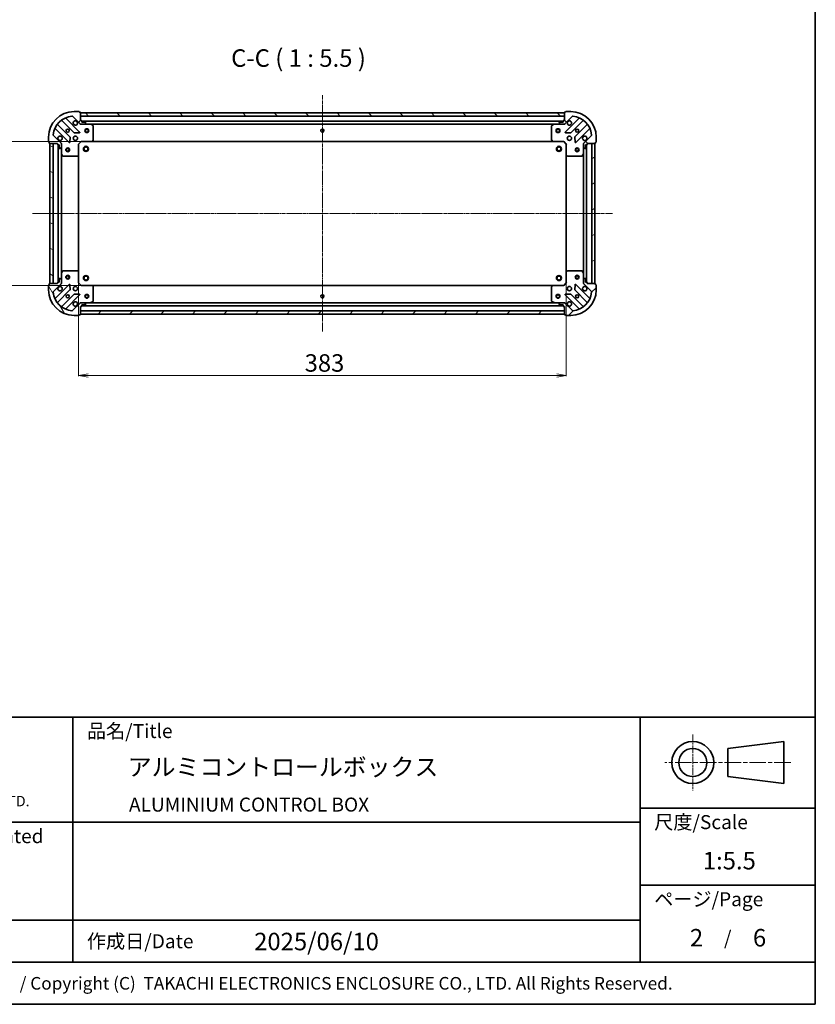
# Model space of a CAD drawing. Units: millimetres. Extents: x 7 to 7486, y 4 to 1550.
# Drawn here: x 1738 to 2363, y 4 to 777 of the extents above; entities that cross this region are included whole.
import ezdxf
from ezdxf.enums import TextEntityAlignment as Align

# ---------------------------------------------------------------- set-up
doc = ezdxf.new("R2010")
doc.units = ezdxf.units.MM
doc.header["$LTSCALE"] = 0.5
doc.linetypes.add('CHAIN', pattern=[0.3543, 0.2362, -0.0295, 0.0591, -0.0295])
doc.layers.get('Defpoints').update_dxf_attribs({"lineweight": 25})
for name, color, linetype, lineweight in [('Border (ISO)', 7, 'Continuous', 35), ('Centerline (ISO)', 131, 'Continuous', 18), ('Dimension (ISO)', 7, 'Continuous', 18), ('Hatch (ISO)', 1, 'Continuous', 18), ('Symbol (ISO)', 7, 'Continuous', 18), ('Title (ISO)', 7, 'Continuous', 35), ('Visible (ISO)', 7, 'Continuous', 35)]:
    doc.layers.add(name, color=color, linetype=linetype, lineweight=lineweight)
doc.styles.add('Note Text (TK)', font='MS PGothic.ttf')
doc.styles.add('Text Style40', font='MS PGothic.ttf')
doc.styles.add('Text Style67', font='arial.ttf')
doc.dimstyles.new('Default - Method 1b (TK)', dxfattribs={"dimscale": 0.5, "dimtxt": 2.5, "dimasz": 2.5, "dimexe": 1, "dimexo": 1.5, "dimgap": 1, "dimtad": 1, "dimdsep": 46, "dimtxsty": 'Note Text (TK)', "dimblk": 'OPEN', "dimcen": 0.09, "dimdle": 5, "dimclrd": 100, "dimclre": 100, "dimclrt": 7, "dimadec": 1, "dimazin": 1, "dimtfac": 1, "dimtmove": 0, "dimatfit": 3, "dimldrblk": 'OPEN', "dimfxl": 1, "dimtolj": 1, "dimlwd": -1, "dimlwe": -1, "dimarcsym": 0})
pattern_1 = [(45, (133, -34.75), (-12.34785, 12.34785), [])]
pattern_2 = [(135.0002, (133, -34.75), (-12.3478, -12.3479), [])]

# ---------------------------------------------------------------- blocks, each defined once
blk = doc.blocks.new('Borders tk図枠')
at = {"layer": 'Border (ISO)'}
for p in [(405.5, 289), (14.5, 8)]:
    blk.add_line(p, (405.5, 8), dxfattribs=at)
blk = doc.blocks.new('Title Blocks コピー版 tk表題欄')
at = {"layer": 'Title (ISO)'}
for p, q in [((74.71, 245.05), (255.71, 245.05)), ((149.71, 245.05), (149.71, 210.05)), ((230.71, 245.05), (230.71, 210.05)), ((255.71, 245.05), (255.71, 204.05)), ((243.21, 240.55), (251.21, 241.55)), ((243.21, 240.55), (243.21, 236.55)), ((251.21, 235.55), (251.21, 241.55)), ((243.21, 236.55), (251.21, 235.55)), ((230.71, 232.05), (255.71, 232.05)), ((74.71, 230.05), (230.71, 230.05)), ((230.71, 221.05), (255.71, 221.05)), ((74.71, 216.05), (230.71, 216.05)), ((255.71, 210.05), (74.71, 210.05)), ((74.71, 204.05), (255.71, 204.05))]:
    blk.add_line(p, q, dxfattribs=at)
at = {"layer": 'Title (ISO)', "color": 4, "linetype": 'CHAIN', "lineweight": 18, "ltscale": 8.88956}
blk.add_line((238.21, 242.55), (238.21, 234.55), dxfattribs=at)
at = {"layer": 'Title (ISO)', "color": 4, "linetype": 'CHAIN', "lineweight": 18, "ltscale": 20.001633}
blk.add_line((252.21, 238.55), (234.21, 238.55), dxfattribs=at)
at = {"layer": 'Title (ISO)'}
for radius in [3, 2]:
    blk.add_circle((238.21, 238.55), radius, dxfattribs=at)
at = {"layer": 'Title (ISO)', "color": 1, "char_height": 2, "line_spacing_factor": 1.5, "style": 'Note Text (TK)'}
for s, insert, attachment_point in [('\\fＭＳ Ｐゴシック|b0|i0;{\\H2.0000;品名/Title}', (151.71, 243.05), 4), ('\\fＭＳ Ｐゴシック|b0|i0;{\\H2.0000;尺度/Scale}', (232.71, 230.05), 4), ('\\fＭＳ Ｐゴシック|b0|i0;{\\H2.0000;製図/Created}', (137.21, 228.05), 5), ('\\fＭＳ Ｐゴシック|b0|i0;{\\H2.0000;ページ/Page}', (232.71, 219.05), 4), ('\\fＭＳ Ｐゴシック|b0|i0;{\\H2.0000;作成日/Date}', (151.71, 213.05), 4)]:
    blk.add_mtext(s, dxfattribs=dict(at, insert=insert, attachment_point=attachment_point))
at = {"layer": 'Title (ISO)', "color": 7, "line_spacing_factor": 1.5, "style": 'Note Text (TK)'}
for s, insert, char_height, attachment_point in [('\\fArial|b0|i0;{\\H1.4986;TAKACHI ELECTRONICS ENCLOSURE CO., LTD.}', (99.74, 233.05), 1.4986, 4), ('\\fＭＳ Ｐゴシック|b0|i0;{\\H2.0000;/}', (243.21, 213.55), 2, 5), ('\\fMS PGothic|b0|i0;{\\H1.8000;本図面の著作権は株式会社タカチ電機工業に帰属します。 / Copyright (C)\xa0 TAKACHI ELECTRONICS ENCLOSURE CO., LTD. All Rights Reserved.}', (77.71, 207.05), 1.8, 4)]:
    blk.add_mtext(s, dxfattribs=dict(at, insert=insert, char_height=char_height, attachment_point=attachment_point))
at = {"layer": 'Title (ISO)', "color": 7}
for tag, p, height, style in [('<品名>_001', (157.54, 236.67), 2.5, 'Note Text (TK)'), ('<Title>_001', (157.71, 231.55), 2, 'Text Style67'), ('<型番>_001', (157.66, 219.99), 3, 'Text Style40'), ('<ページ_No.>_001', (237.95, 212.3), 2.5, 'Note Text (TK)'), ('<総ページ数>_001', (246.8, 212.3), 2.5, 'Note Text (TK)'), ('作成日_001', (175.63, 211.78), 2.5, 'Note Text (TK)')]:
    blk.add_attdef(tag, p, '', height=height, dxfattribs=dict(at, style=style))
at = {"layer": 'Title (ISO)', "color": 7, "style": 'Note Text (TK)'}
for tag, p in [('<尺度>', (243.21, 224.55)), ('<部品サイズ>', (112.21, 213.05))]:
    blk.add_attdef(tag, text='', height=2.5, dxfattribs=at).set_placement(p, align=Align.MIDDLE_CENTER)
blk = doc.blocks.new('_Open')
at = {"color": 0, "linetype": 'ByBlock', "lineweight": -2}
for p, q in [((-1, 0.17), (0, 0)), ((-1, -0.17), (0, 0)), ((0, 0), (-1, 0))]:
    blk.add_line(p, q, dxfattribs=at)
blk = doc.blocks.new('*D35')
at = {"layer": 'Defpoints', "color": 0}
for p in [(1784.68, 578.6), (2167.68, 578.6), (1784.68, 497.49)]:
    blk.add_point(p, dxfattribs=at)
at = {"layer": 'Dimension (ISO)', "color": 100}
for p, q in [((1784.68, 577.85), (1784.68, 496.99)), ((2167.68, 577.85), (2167.68, 496.99)), ((2160.18, 497.49), (1792.18, 497.49))]:
    blk.add_line(p, q, dxfattribs=at)
at = {"layer": 'Dimension (ISO)', "color": 100, "xscale": 7.5, "yscale": 7.5, "zscale": 7.5, "rotation": 180}
blk.add_blockref('_Open', (1784.68, 497.49), dxfattribs=at)
at = {"layer": 'Dimension (ISO)', "color": 100, "xscale": 7.5, "yscale": 7.5, "zscale": 7.5}
blk.add_blockref('_Open', (2167.68, 497.49), dxfattribs=at)
at = {"layer": 'Dimension (ISO)', "color": 7, "insert": (1962.26, 507.33), "char_height": 1.25, "attachment_point": 4, "style": 'Note Text (TK)'}
blk.add_mtext('\\A1;\\fMS PGothic|b0|i0;{\\H13.6950;383', dxfattribs=at)
blk = doc.blocks.new('*D36')
at = {"layer": 'Defpoints', "color": 0}
for p in [(1712.49, 681.16), (1795.12, 681.16), (1795.12, 568.16)]:
    blk.add_point(p, dxfattribs=at)
at = {"layer": 'Dimension (ISO)', "color": 100}
for p, q in [((1794.37, 681.16), (1711.99, 681.16)), ((1712.49, 575.66), (1712.49, 673.66)), ((1794.37, 568.16), (1711.99, 568.16))]:
    blk.add_line(p, q, dxfattribs=at)
at = {"layer": 'Dimension (ISO)', "color": 100, "xscale": 7.5, "yscale": 7.5, "zscale": 7.5}
for p, rotation in [((1712.49, 681.16), 90), ((1712.49, 568.16), 270)]:
    blk.add_blockref('_Open', p, dxfattribs=dict(at, rotation=rotation))
at = {"layer": 'Dimension (ISO)', "color": 7, "insert": (1702.64, 611.28), "char_height": 1.25, "attachment_point": 4, "rotation": 90, "style": 'Note Text (TK)'}
blk.add_mtext('\\A1;\\fMS PGothic|b0|i0;{\\H13.6950;113', dxfattribs=at)

msp = doc.modelspace()

# ---------------------------------------------------------------- hatches: boundary and pattern name
at = {"layer": 'Hatch (ISO)'}
h = msp.add_hatch(dxfattribs=at)
h.set_pattern_fill('ANSI31', color=256, scale=139.7, angle=14.9999778, style=0)
h.set_pattern_definition([(60, (133, -34.75), (-15.12297, 8.73126), [])])
edge = h.paths.add_edge_path()
edge.add_ellipse((1786.5986, 695.6609), major_axis=(0.7071, -0.7071), ratio=1, start_angle=270, end_angle=315)
edge.add_line((1786.5986, 694.6609), (1788.9773, 694.6609))
edge.add_ellipse((1788.9773, 695.1609), major_axis=(0.5, 0), ratio=1, start_angle=270, end_angle=315)
edge.add_line((1789.3309, 694.8073), (1790.038, 695.5145))
edge.add_ellipse((1789.6844, 695.868), major_axis=(0.3536, 0.3536), ratio=1, start_angle=270, end_angle=315)
edge.add_line((1790.1844, 695.868), (1790.1844, 696.0609))
edge.add_ellipse((1789.8844, 696.0609), major_axis=(0, 0.3), ratio=1, start_angle=270, end_angle=360)
edge.add_line((1789.8844, 696.3609), (1787.1844, 696.3609))
edge.add_line((1787.1844, 696.3609), (1787.1844, 697.3609))
edge.add_ellipse((1786.8844, 697.3609), major_axis=(0, 0.3), ratio=1, start_angle=270, end_angle=360)
edge.add_line((1786.8844, 697.6609), (1786.1844, 697.6609))
edge.add_line((1786.1844, 697.6609), (1786.1844, 703.8609))
edge.add_ellipse((1785.8844, 703.8609), major_axis=(0, 0.3), ratio=1, start_angle=270, end_angle=360)
edge.add_line((1785.8844, 704.1609), (1785.1844, 704.1609))
edge.add_line((1785.1844, 704.1609), (1785.1844, 704.3609))
edge.add_ellipse((1784.8844, 704.3609), major_axis=(0, 0.3), ratio=1, start_angle=270, end_angle=360)
edge.add_line((1784.8844, 704.6609), (1781.1844, 704.6609))
edge.add_ellipse((1781.1844, 684.6609), major_axis=(-20, 0), ratio=1, start_angle=270, end_angle=360)
edge.add_line((1761.1844, 684.6609), (1761.1844, 680.9609))
edge.add_ellipse((1761.4844, 680.9609), major_axis=(0, -0.3), ratio=1, start_angle=270, end_angle=360)
edge.add_line((1761.4844, 680.6609), (1761.6844, 680.6609))
edge.add_line((1761.6844, 680.6609), (1761.6844, 679.9609))
edge.add_ellipse((1761.9844, 679.9609), major_axis=(0, -0.3), ratio=1, start_angle=270, end_angle=360)
edge.add_line((1761.9844, 679.6609), (1768.1844, 679.6609))
edge.add_line((1768.1844, 679.6609), (1768.1844, 678.9609))
edge.add_ellipse((1768.4844, 678.9609), major_axis=(0, -0.3), ratio=1, start_angle=270, end_angle=360)
edge.add_line((1768.4844, 678.6609), (1769.4844, 678.6609))
edge.add_line((1769.4844, 678.6609), (1769.4844, 675.9609))
edge.add_ellipse((1769.7844, 675.9609), major_axis=(0, -0.3), ratio=1, start_angle=270, end_angle=360)
edge.add_line((1769.7844, 675.6609), (1769.9773, 675.6609))
edge.add_ellipse((1769.9773, 676.1609), major_axis=(0.5, 0), ratio=1, start_angle=270, end_angle=315)
edge.add_line((1770.3309, 675.8073), (1771.038, 676.5145))
edge.add_ellipse((1770.6844, 676.868), major_axis=(0.3536, 0.3536), ratio=1, start_angle=270, end_angle=315)
edge.add_line((1771.1844, 676.868), (1771.1844, 679.2467))
edge.add_ellipse((1770.1844, 679.2467), major_axis=(0, 1), ratio=1, start_angle=270, end_angle=315)
edge.add_line((1770.8915, 679.9538), (1764.9135, 685.9318))
edge.add_ellipse((1765.2671, 686.2853), major_axis=(-0.3536, 0.3536), ratio=1, start_angle=39.1728935, end_angle=90, ccw=False)
edge.add_ellipse((1781.1844, 684.6609), major_axis=(1.6752, 16.4147), ratio=1, start_angle=11.654213, end_angle=90, ccw=False)
edge.add_ellipse((1779.56, 700.5782), major_axis=(0.4974, 0.0508), ratio=1, start_angle=39.1728935, end_angle=90, ccw=False)
edge.add_line((1779.9135, 700.9318), (1785.8915, 694.9538))
h = msp.add_hatch(dxfattribs=at)
h.set_pattern_fill('ANSI31', color=256, scale=139.7, angle=90.0002105, style=0)
h.set_pattern_definition(pattern_2)
h.paths.add_polyline_path([(1786.1844, 703.6609), (1786.1844, 701.1609), (2166.1844, 701.1609), (2166.1844, 703.6609)])
h = msp.add_hatch(dxfattribs=at)
h.set_pattern_fill('ANSI31', color=256, scale=139.7, angle=90.0002105, style=0)
h.set_pattern_definition(pattern_2)
edge = h.paths.add_edge_path()
edge.add_ellipse((2182.1844, 679.2467), major_axis=(-0.7071, -0.7071), ratio=1, start_angle=270, end_angle=315)
edge.add_line((2181.1844, 679.2467), (2181.1844, 676.868))
edge.add_ellipse((2181.6844, 676.868), major_axis=(0, -0.5), ratio=1, start_angle=270, end_angle=315)
edge.add_line((2181.3309, 676.5145), (2182.038, 675.8073))
edge.add_ellipse((2182.3915, 676.1609), major_axis=(0.3536, -0.3536), ratio=1, start_angle=270, end_angle=315)
edge.add_line((2182.3915, 675.6609), (2182.5844, 675.6609))
edge.add_ellipse((2182.5844, 675.9609), major_axis=(0.3, 0), ratio=1, start_angle=270, end_angle=360)
edge.add_line((2182.8844, 675.9609), (2182.8844, 678.6609))
edge.add_line((2182.8844, 678.6609), (2183.8844, 678.6609))
edge.add_ellipse((2183.8844, 678.9609), major_axis=(0.3, 0), ratio=1, start_angle=270, end_angle=360)
edge.add_line((2184.1844, 678.9609), (2184.1844, 679.6609))
edge.add_line((2184.1844, 679.6609), (2190.3844, 679.6609))
edge.add_ellipse((2190.3844, 679.9609), major_axis=(0.3, 0), ratio=1, start_angle=270, end_angle=360)
edge.add_line((2190.6844, 679.9609), (2190.6844, 680.6609))
edge.add_line((2190.6844, 680.6609), (2190.8844, 680.6609))
edge.add_ellipse((2190.8844, 680.9609), major_axis=(0.3, 0), ratio=1, start_angle=270, end_angle=360)
edge.add_line((2191.1844, 680.9609), (2191.1844, 684.6609))
edge.add_ellipse((2171.1844, 684.6609), major_axis=(0, 20), ratio=1, start_angle=270, end_angle=360)
edge.add_line((2171.1844, 704.6609), (2167.4844, 704.6609))
edge.add_ellipse((2167.4844, 704.3609), major_axis=(-0.3, 0), ratio=1, start_angle=270, end_angle=360)
edge.add_line((2167.1844, 704.3609), (2167.1844, 704.1609))
edge.add_line((2167.1844, 704.1609), (2166.4844, 704.1609))
edge.add_ellipse((2166.4844, 703.8609), major_axis=(-0.3, 0), ratio=1, start_angle=270, end_angle=360)
edge.add_line((2166.1844, 703.8609), (2166.1844, 697.6609))
edge.add_line((2166.1844, 697.6609), (2165.4844, 697.6609))
edge.add_ellipse((2165.4844, 697.3609), major_axis=(-0.3, 0), ratio=1, start_angle=270, end_angle=360)
edge.add_line((2165.1844, 697.3609), (2165.1844, 696.3609))
edge.add_line((2165.1844, 696.3609), (2162.4844, 696.3609))
edge.add_ellipse((2162.4844, 696.0609), major_axis=(-0.3, 0), ratio=1, start_angle=270, end_angle=360)
edge.add_line((2162.1844, 696.0609), (2162.1844, 695.868))
edge.add_ellipse((2162.6844, 695.868), major_axis=(0, -0.5), ratio=1, start_angle=270, end_angle=315)
edge.add_line((2162.3309, 695.5145), (2163.038, 694.8073))
edge.add_ellipse((2163.3915, 695.1609), major_axis=(0.3536, -0.3536), ratio=1, start_angle=270, end_angle=315)
edge.add_line((2163.3915, 694.6609), (2165.7702, 694.6609))
edge.add_ellipse((2165.7702, 695.6609), major_axis=(1, 0), ratio=1, start_angle=270, end_angle=315)
edge.add_line((2166.4773, 694.9538), (2172.4553, 700.9318))
edge.add_ellipse((2172.8088, 700.5782), major_axis=(0.3536, 0.3536), ratio=1, start_angle=39.1728935, end_angle=90, ccw=False)
edge.add_ellipse((2171.1844, 684.6609), major_axis=(16.4147, -1.6752), ratio=1, start_angle=11.654213, end_angle=90, ccw=False)
edge.add_ellipse((2187.1017, 686.2853), major_axis=(0.0508, -0.4974), ratio=1, start_angle=39.1728935, end_angle=90, ccw=False)
edge.add_line((2187.4553, 685.9318), (2181.4773, 679.9538))
h = msp.add_hatch(dxfattribs=at)
h.set_pattern_fill('ANSI31', color=256, scale=139.7, angle=105.0002455, style=0)
h.set_pattern_definition([(150.0002, (133, -34.75), (-8.73119, -15.123), [])])
h.paths.add_polyline_path([(1762.1844, 569.6609), (1764.6844, 569.6609), (1764.6844, 679.6609), (1762.1844, 679.6609)])
h = msp.add_hatch(dxfattribs=at)
h.set_pattern_fill('ANSI31', color=256, scale=139.7, angle=-14.9999778, style=0)
h.set_pattern_definition([(30, (133, -34.75), (-8.73126, 15.12297), [])])
h.paths.add_polyline_path([(2190.1844, 679.6609), (2187.6844, 679.6609), (2187.6844, 569.6609), (2190.1844, 569.6609)])
h = msp.add_hatch(dxfattribs=at)
h.set_pattern_fill('ANSI31', color=256, scale=139.7, angle=75.0001754, style=0)
h.set_pattern_definition([(120.0002, (133, -34.75), (-15.12294, -8.7313), [])])
edge = h.paths.add_edge_path()
edge.add_ellipse((1770.1844, 570.0751), major_axis=(0.7071, 0.7071), ratio=1, start_angle=270, end_angle=315)
edge.add_line((1771.1844, 570.0751), (1771.1844, 572.4538))
edge.add_ellipse((1770.6844, 572.4538), major_axis=(0, 0.5), ratio=1, start_angle=270, end_angle=315)
edge.add_line((1771.038, 572.8073), (1770.3309, 573.5145))
edge.add_ellipse((1769.9773, 573.1609), major_axis=(-0.3536, 0.3536), ratio=1, start_angle=270, end_angle=315)
edge.add_line((1769.9773, 573.6609), (1769.7844, 573.6609))
edge.add_ellipse((1769.7844, 573.3609), major_axis=(-0.3, 0), ratio=1, start_angle=270, end_angle=360)
edge.add_line((1769.4844, 573.3609), (1769.4844, 570.6609))
edge.add_line((1769.4844, 570.6609), (1768.4844, 570.6609))
edge.add_ellipse((1768.4844, 570.3609), major_axis=(-0.3, 0), ratio=1, start_angle=270, end_angle=360)
edge.add_line((1768.1844, 570.3609), (1768.1844, 569.6609))
edge.add_line((1768.1844, 569.6609), (1761.9844, 569.6609))
edge.add_ellipse((1761.9844, 569.3609), major_axis=(-0.3, 0), ratio=1, start_angle=270, end_angle=360)
edge.add_line((1761.6844, 569.3609), (1761.6844, 568.6609))
edge.add_line((1761.6844, 568.6609), (1761.4844, 568.6609))
edge.add_ellipse((1761.4844, 568.3609), major_axis=(-0.3, 0), ratio=1, start_angle=270, end_angle=360)
edge.add_line((1761.1844, 568.3609), (1761.1844, 564.6609))
edge.add_ellipse((1781.1844, 564.6609), major_axis=(0, -20), ratio=1, start_angle=270, end_angle=360)
edge.add_line((1781.1844, 544.6609), (1784.8844, 544.6609))
edge.add_ellipse((1784.8844, 544.9609), major_axis=(0.3, 0), ratio=1, start_angle=270, end_angle=360)
edge.add_line((1785.1844, 544.9609), (1785.1844, 545.1609))
edge.add_line((1785.1844, 545.1609), (1785.8844, 545.1609))
edge.add_ellipse((1785.8844, 545.4609), major_axis=(0.3, 0), ratio=1, start_angle=270, end_angle=360)
edge.add_line((1786.1844, 545.4609), (1786.1844, 551.6609))
edge.add_line((1786.1844, 551.6609), (1786.8844, 551.6609))
edge.add_ellipse((1786.8844, 551.9609), major_axis=(0.3, 0), ratio=1, start_angle=270, end_angle=360)
edge.add_line((1787.1844, 551.9609), (1787.1844, 552.9609))
edge.add_line((1787.1844, 552.9609), (1789.8844, 552.9609))
edge.add_ellipse((1789.8844, 553.2609), major_axis=(0.3, 0), ratio=1, start_angle=270, end_angle=360)
edge.add_line((1790.1844, 553.2609), (1790.1844, 553.4538))
edge.add_ellipse((1789.6844, 553.4538), major_axis=(0, 0.5), ratio=1, start_angle=270, end_angle=315)
edge.add_line((1790.038, 553.8073), (1789.3309, 554.5145))
edge.add_ellipse((1788.9773, 554.1609), major_axis=(-0.3536, 0.3536), ratio=1, start_angle=270, end_angle=315)
edge.add_line((1788.9773, 554.6609), (1786.5986, 554.6609))
edge.add_ellipse((1786.5986, 553.6609), major_axis=(-1, 0), ratio=1, start_angle=270, end_angle=315)
edge.add_line((1785.8915, 554.368), (1779.9135, 548.39))
edge.add_ellipse((1779.56, 548.7436), major_axis=(-0.3536, -0.3536), ratio=1, start_angle=39.1728935, end_angle=90, ccw=False)
edge.add_ellipse((1781.1844, 564.6609), major_axis=(-16.4147, 1.6752), ratio=1, start_angle=11.654213, end_angle=90, ccw=False)
edge.add_ellipse((1765.2671, 563.0365), major_axis=(-0.0508, 0.4974), ratio=1, start_angle=39.1728935, end_angle=90, ccw=False)
edge.add_line((1764.9135, 563.39), (1770.8915, 569.368))
h = msp.add_hatch(dxfattribs=at)
h.set_pattern_fill('ANSI31', color=256, scale=139.7, style=0)
h.set_pattern_definition(pattern_1)
edge = h.paths.add_edge_path()
edge.add_ellipse((2165.7702, 553.6609), major_axis=(-0.7071, 0.7071), ratio=1, start_angle=270, end_angle=315)
edge.add_line((2165.7702, 554.6609), (2163.3915, 554.6609))
edge.add_ellipse((2163.3915, 554.1609), major_axis=(-0.5, 0), ratio=1, start_angle=270, end_angle=315)
edge.add_line((2163.038, 554.5145), (2162.3309, 553.8073))
edge.add_ellipse((2162.6844, 553.4538), major_axis=(-0.3536, -0.3536), ratio=1, start_angle=270, end_angle=315)
edge.add_line((2162.1844, 553.4538), (2162.1844, 553.2609))
edge.add_ellipse((2162.4844, 553.2609), major_axis=(0, -0.3), ratio=1, start_angle=270, end_angle=360)
edge.add_line((2162.4844, 552.9609), (2165.1844, 552.9609))
edge.add_line((2165.1844, 552.9609), (2165.1844, 551.9609))
edge.add_ellipse((2165.4844, 551.9609), major_axis=(0, -0.3), ratio=1, start_angle=270, end_angle=360)
edge.add_line((2165.4844, 551.6609), (2166.1844, 551.6609))
edge.add_line((2166.1844, 551.6609), (2166.1844, 545.4609))
edge.add_ellipse((2166.4844, 545.4609), major_axis=(0, -0.3), ratio=1, start_angle=270, end_angle=360)
edge.add_line((2166.4844, 545.1609), (2167.1844, 545.1609))
edge.add_line((2167.1844, 545.1609), (2167.1844, 544.9609))
edge.add_ellipse((2167.4844, 544.9609), major_axis=(0, -0.3), ratio=1, start_angle=270, end_angle=360)
edge.add_line((2167.4844, 544.6609), (2171.1844, 544.6609))
edge.add_ellipse((2171.1844, 564.6609), major_axis=(20, 0), ratio=1, start_angle=270, end_angle=360)
edge.add_line((2191.1844, 564.6609), (2191.1844, 568.3609))
edge.add_ellipse((2190.8844, 568.3609), major_axis=(0, 0.3), ratio=1, start_angle=270, end_angle=360)
edge.add_line((2190.8844, 568.6609), (2190.6844, 568.6609))
edge.add_line((2190.6844, 568.6609), (2190.6844, 569.3609))
edge.add_ellipse((2190.3844, 569.3609), major_axis=(0, 0.3), ratio=1, start_angle=270, end_angle=360)
edge.add_line((2190.3844, 569.6609), (2184.1844, 569.6609))
edge.add_line((2184.1844, 569.6609), (2184.1844, 570.3609))
edge.add_ellipse((2183.8844, 570.3609), major_axis=(0, 0.3), ratio=1, start_angle=270, end_angle=360)
edge.add_line((2183.8844, 570.6609), (2182.8844, 570.6609))
edge.add_line((2182.8844, 570.6609), (2182.8844, 573.3609))
edge.add_ellipse((2182.5844, 573.3609), major_axis=(0, 0.3), ratio=1, start_angle=270, end_angle=360)
edge.add_line((2182.5844, 573.6609), (2182.3915, 573.6609))
edge.add_ellipse((2182.3915, 573.1609), major_axis=(-0.5, 0), ratio=1, start_angle=270, end_angle=315)
edge.add_line((2182.038, 573.5145), (2181.3309, 572.8073))
edge.add_ellipse((2181.6844, 572.4538), major_axis=(-0.3536, -0.3536), ratio=1, start_angle=270, end_angle=315)
edge.add_line((2181.1844, 572.4538), (2181.1844, 570.0751))
edge.add_ellipse((2182.1844, 570.0751), major_axis=(0, -1), ratio=1, start_angle=270, end_angle=315)
edge.add_line((2181.4773, 569.368), (2187.4553, 563.39))
edge.add_ellipse((2187.1017, 563.0365), major_axis=(0.3536, -0.3536), ratio=1, start_angle=39.1728935, end_angle=90, ccw=False)
edge.add_ellipse((2171.1844, 564.6609), major_axis=(-1.6752, -16.4147), ratio=1, start_angle=11.654213, end_angle=90, ccw=False)
edge.add_ellipse((2172.8088, 548.7436), major_axis=(-0.4974, -0.0508), ratio=1, start_angle=39.1728935, end_angle=90, ccw=False)
edge.add_line((2172.4553, 548.39), (2166.4773, 554.368))
h = msp.add_hatch(dxfattribs=at)
h.set_pattern_fill('ANSI31', color=256, scale=139.7, style=0)
h.set_pattern_definition(pattern_1)
h.paths.add_polyline_path([(2166.1844, 545.6609), (2166.1844, 548.1609), (1786.1844, 548.1609), (1786.1844, 545.6609)])

# ---------------------------------------------------------------- linework, layer by layer
at = {"layer": 'Centerline (ISO)', "linetype": 'CHAIN', "ltscale": 23.990969}
for p, q in [((1976.1844, 717.4109), (1976.1844, 531.9109)), ((1748.4344, 624.6609), (2203.9344, 624.6609))]:
    msp.add_line(p, q, dxfattribs=at)
at = {"layer": 'Visible (ISO)'}
for p, q in [((1784.8844, 704.6609), (1781.1844, 704.6609)), ((1785.1844, 704.1609), (1785.1844, 704.3609)), ((1785.8844, 704.1609), (1785.1844, 704.1609)), ((1786.1844, 697.6609), (1786.1844, 703.8609)), ((1786.1844, 703.6609), (1786.1844, 701.1609)), ((2166.1844, 703.6609), (1786.1844, 703.6609)), ((2166.1844, 703.8609), (2166.1844, 697.6609)), ((2166.1844, 701.1609), (2166.1844, 703.6609)), ((2167.1844, 704.1609), (2166.4844, 704.1609)), ((2167.1844, 704.3609), (2167.1844, 704.1609)), ((2171.1844, 704.6609), (2167.4844, 704.6609)), ((1771.4419, 697.6537), (1781.1413, 687.9542)), ((1785.4952, 688.5501), (1774.6719, 699.3734)), ((1779.9135, 700.9318), (1785.8915, 694.9538)), ((1786.1844, 701.1609), (2166.1844, 701.1609)), ((1786.8844, 697.6609), (1786.1844, 697.6609)), ((1787.1844, 696.3609), (1787.1844, 697.3609)), ((2165.1844, 697.1609), (1787.1844, 697.1609)), ((1789.8844, 696.3609), (1787.1844, 696.3609)), ((1789.3309, 694.8073), (1790.038, 695.5145)), ((1790.1844, 695.868), (1790.1844, 696.0609)), ((2162.1844, 696.0609), (2162.1844, 695.868)), ((2162.3309, 695.5145), (2163.038, 694.8073)), ((2165.1844, 696.3609), (2162.4844, 696.3609)), ((2165.1844, 697.3609), (2165.1844, 696.3609)), ((2166.1844, 697.6609), (2165.4844, 697.6609)), ((2166.4773, 694.9538), (2172.4553, 700.9318)), ((2177.6969, 699.3734), (2166.8736, 688.5501)), ((2171.2275, 687.9542), (2180.9269, 697.6537)), ((1766.4719, 691.1734), (1777.2952, 680.3501)), ((1777.8911, 684.704), (1768.1916, 694.4034)), ((1781.3665, 687.8667), (1785.2962, 688.0382)), ((1786.1844, 694.6609), (1786.1844, 694.7507)), ((1786.1844, 694.6609), (1786.1844, 694.3106)), ((1786.5985, 694.6609), (1786.1844, 694.6609)), ((1786.5986, 694.6609), (1788.9773, 694.6609)), ((1794.1136, 694.6609), (1788.9773, 694.6609)), ((1794.1136, 694.6609), (2158.2552, 694.6609)), ((1796.0186, 693.7438), (1794.2478, 694.6292)), ((1796.1844, 682.2791), (1796.1844, 693.4755)), ((2156.1844, 693.4755), (2156.1844, 682.2791)), ((2158.1211, 694.6292), (2156.3503, 693.7438)), ((2163.3915, 694.6609), (2158.2552, 694.6609)), ((2163.3915, 694.6609), (2165.7702, 694.6609)), ((2166.1844, 694.6609), (2165.7703, 694.6609)), ((2166.1844, 694.7507), (2166.1844, 694.6609)), ((2166.1844, 694.3106), (2166.1844, 694.6609)), ((2167.0726, 688.0382), (2171.0023, 687.8667)), ((2184.1772, 694.4034), (2174.4778, 684.704)), ((2175.0736, 680.3501), (2185.8969, 691.1734)), ((1761.1844, 684.6609), (1761.1844, 680.9609)), ((1761.4844, 680.6609), (1761.6844, 680.6609)), ((1761.6844, 680.6609), (1761.6844, 679.9609)), ((1770.8915, 679.9538), (1764.9135, 685.9318)), ((1777.8071, 680.5491), (1777.9787, 684.4788)), ((1784.6844, 679.1609), (1786.6844, 681.1609)), ((1786.5602, 681.4609), (1786.6844, 681.1609)), ((1786.6844, 681.1609), (1795.121, 681.1609)), ((1795.121, 681.1609), (2157.2478, 681.1609)), ((1795.3404, 681.2562), (1796.1038, 682.0745)), ((2156.2651, 682.0745), (2157.0285, 681.2562)), ((2157.2478, 681.1609), (2165.6844, 681.1609)), ((2165.6844, 681.1609), (2165.8087, 681.4609)), ((2165.6844, 681.1609), (2167.6844, 679.1609)), ((2174.3902, 684.4788), (2174.5617, 680.5491)), ((2187.4553, 685.9318), (2181.4773, 679.9538)), ((2190.6844, 679.9609), (2190.6844, 680.6609)), ((2190.6844, 680.6609), (2190.8844, 680.6609)), ((2191.1844, 680.9609), (2191.1844, 684.6609)), ((1761.9844, 679.6609), (1768.1844, 679.6609)), ((1764.6844, 679.6609), (1762.1844, 679.6609)), ((1762.1844, 679.6609), (1762.1844, 569.6609)), ((1764.6844, 569.6609), (1764.6844, 679.6609)), ((1768.1844, 679.6609), (1768.1844, 678.9609)), ((1768.4844, 678.6609), (1769.4844, 678.6609)), ((1768.6844, 678.6609), (1768.6844, 570.6609)), ((1769.4844, 678.6609), (1769.4844, 675.9609)), ((1769.7844, 675.6609), (1769.9773, 675.6609)), ((1770.3309, 675.8073), (1771.038, 676.5145)), ((1771.0946, 679.6609), (1771.1844, 679.6609)), ((1771.5347, 679.6609), (1771.1844, 679.6609)), ((1771.1844, 679.6609), (1771.1844, 679.2468)), ((1771.1844, 676.868), (1771.1844, 679.2467)), ((1771.1844, 676.868), (1771.1844, 671.7317)), ((1784.6844, 679.1609), (1784.3844, 679.2852)), ((1784.6844, 670.7243), (1784.6844, 679.1609)), ((2167.9844, 679.2852), (2167.6844, 679.1609)), ((2167.6844, 679.1609), (2167.6844, 670.7243)), ((2181.1844, 679.6609), (2180.8342, 679.6609)), ((2181.1844, 679.6609), (2181.2742, 679.6609)), ((2181.1844, 679.2468), (2181.1844, 679.6609)), ((2181.1844, 679.2467), (2181.1844, 676.868)), ((2181.1844, 671.7317), (2181.1844, 676.868)), ((2181.3309, 676.5145), (2182.038, 675.8073)), ((2182.3915, 675.6609), (2182.5844, 675.6609)), ((2182.8844, 675.9609), (2182.8844, 678.6609)), ((2182.8844, 678.6609), (2183.8844, 678.6609)), ((2183.6844, 570.6609), (2183.6844, 678.6609)), ((2184.1844, 678.9609), (2184.1844, 679.6609)), ((2184.1844, 679.6609), (2190.3844, 679.6609)), ((2190.1844, 679.6609), (2187.6844, 679.6609)), ((2187.6844, 679.6609), (2187.6844, 569.6609)), ((2190.1844, 569.6609), (2190.1844, 679.6609)), ((1771.1844, 577.5901), (1771.1844, 671.7317)), ((1771.2161, 671.5976), (1772.1015, 669.8267)), ((1772.3698, 669.6609), (1783.5662, 669.6609)), ((1783.7709, 669.7415), (1784.5891, 670.5049)), ((1784.6844, 578.5975), (1784.6844, 670.7243)), ((2167.6844, 670.7243), (2167.6844, 578.5975)), ((2167.7798, 670.5049), (2168.598, 669.7415)), ((2168.8026, 669.6609), (2179.999, 669.6609)), ((2180.2673, 669.8267), (2181.1527, 671.5976)), ((2181.1844, 671.7317), (2181.1844, 577.5901)), ((1783.5662, 579.6609), (1772.3698, 579.6609)), ((1784.5891, 578.8169), (1783.7709, 579.5803)), ((2168.598, 579.5803), (2167.7798, 578.8169)), ((2179.999, 579.6609), (2168.8026, 579.6609)), ((1769.4844, 573.3609), (1769.4844, 570.6609)), ((1769.9773, 573.6609), (1769.7844, 573.6609)), ((1771.038, 572.8073), (1770.3309, 573.5145)), ((1771.1844, 577.5901), (1771.1844, 572.4538)), ((1771.1844, 570.0751), (1771.1844, 572.4538)), ((1772.1015, 579.4951), (1771.2161, 577.7242)), ((1784.6844, 570.1609), (1784.6844, 578.5975)), ((2167.6844, 578.5975), (2167.6844, 570.1609)), ((2181.1527, 577.7242), (2180.2673, 579.4951)), ((2181.1844, 572.4538), (2181.1844, 577.5901)), ((2181.1844, 572.4538), (2181.1844, 570.0751)), ((2182.038, 573.5145), (2181.3309, 572.8073)), ((2182.5844, 573.6609), (2182.3915, 573.6609)), ((2182.8844, 570.6609), (2182.8844, 573.3609)), ((1761.1844, 568.3609), (1761.1844, 564.6609)), ((1761.6844, 568.6609), (1761.4844, 568.6609)), ((1761.6844, 569.3609), (1761.6844, 568.6609)), ((1768.1844, 569.6609), (1761.9844, 569.6609)), ((1762.1844, 569.6609), (1764.6844, 569.6609)), ((1764.9135, 563.39), (1770.8915, 569.368)), ((1777.2952, 568.9717), (1766.4719, 558.1484)), ((1768.1844, 570.3609), (1768.1844, 569.6609)), ((1768.1916, 554.9184), (1777.8911, 564.6178)), ((1769.4844, 570.6609), (1768.4844, 570.6609)), ((1771.1844, 569.6609), (1771.0946, 569.6609)), ((1771.1844, 570.075), (1771.1844, 569.6609)), ((1771.1844, 569.6609), (1771.5347, 569.6609)), ((1777.9787, 564.843), (1777.8071, 568.7727)), ((1784.3844, 570.0366), (1784.6844, 570.1609)), ((1786.6844, 568.1609), (1784.6844, 570.1609)), ((1786.6844, 568.1609), (1786.5602, 567.8609)), ((1795.121, 568.1609), (1786.6844, 568.1609)), ((2157.2478, 568.1609), (1795.121, 568.1609)), ((1796.1038, 567.2473), (1795.3404, 568.0656)), ((1796.1844, 555.8463), (1796.1844, 567.0427)), ((2156.1844, 567.0427), (2156.1844, 555.8463)), ((2157.0285, 568.0656), (2156.2651, 567.2473)), ((2165.6844, 568.1609), (2157.2478, 568.1609)), ((2167.6844, 570.1609), (2165.6844, 568.1609)), ((2165.8087, 567.8609), (2165.6844, 568.1609)), ((2167.6844, 570.1609), (2167.9844, 570.0366)), ((2174.5617, 568.7727), (2174.3902, 564.843)), ((2174.4778, 564.6178), (2184.1772, 554.9184)), ((2185.8969, 558.1484), (2175.0736, 568.9717)), ((2180.8342, 569.6609), (2181.1844, 569.6609)), ((2181.1844, 569.6609), (2181.1844, 570.075)), ((2181.2742, 569.6609), (2181.1844, 569.6609)), ((2181.4773, 569.368), (2187.4553, 563.39)), ((2183.8844, 570.6609), (2182.8844, 570.6609)), ((2184.1844, 569.6609), (2184.1844, 570.3609)), ((2190.3844, 569.6609), (2184.1844, 569.6609)), ((2187.6844, 569.6609), (2190.1844, 569.6609)), ((2190.6844, 568.6609), (2190.6844, 569.3609)), ((2190.8844, 568.6609), (2190.6844, 568.6609)), ((2191.1844, 564.6609), (2191.1844, 568.3609)), ((1781.1413, 561.3676), (1771.4419, 551.6681)), ((1774.6719, 549.9484), (1785.4952, 560.7717)), ((1785.2962, 561.2836), (1781.3665, 561.4551)), ((2166.8736, 560.7717), (2177.6969, 549.9484)), ((2171.0023, 561.4551), (2167.0726, 561.2836)), ((2180.9269, 551.6681), (2171.2275, 561.3676)), ((1785.8915, 554.368), (1779.9135, 548.39)), ((1786.1844, 555.0112), (1786.1844, 554.6609)), ((1786.1844, 554.5711), (1786.1844, 554.6609)), ((1786.1844, 554.6609), (1786.5985, 554.6609)), ((1786.1844, 545.4609), (1786.1844, 551.6609)), ((1786.1844, 551.6609), (1786.8844, 551.6609)), ((1788.9773, 554.6609), (1786.5986, 554.6609)), ((1787.1844, 551.9609), (1787.1844, 552.9609)), ((1787.1844, 552.9609), (1789.8844, 552.9609)), ((1787.1844, 552.1609), (2165.1844, 552.1609)), ((1788.9773, 554.6609), (1794.1136, 554.6609)), ((1790.038, 553.8073), (1789.3309, 554.5145)), ((1790.1844, 553.2609), (1790.1844, 553.4538)), ((2158.2552, 554.6609), (1794.1136, 554.6609)), ((1794.2478, 554.6926), (1796.0186, 555.578)), ((2156.3503, 555.578), (2158.1211, 554.6926)), ((2158.2552, 554.6609), (2163.3915, 554.6609)), ((2162.1844, 553.4538), (2162.1844, 553.2609)), ((2163.038, 554.5145), (2162.3309, 553.8073)), ((2162.4844, 552.9609), (2165.1844, 552.9609)), ((2165.7702, 554.6609), (2163.3915, 554.6609)), ((2165.1844, 552.9609), (2165.1844, 551.9609)), ((2165.4844, 551.6609), (2166.1844, 551.6609)), ((2165.7703, 554.6609), (2166.1844, 554.6609)), ((2166.1844, 554.6609), (2166.1844, 555.0112)), ((2166.1844, 554.6609), (2166.1844, 554.5711)), ((2166.1844, 551.6609), (2166.1844, 545.4609)), ((2172.4553, 548.39), (2166.4773, 554.368)), ((1781.1844, 544.6609), (1784.8844, 544.6609)), ((1785.1844, 544.9609), (1785.1844, 545.1609)), ((1785.1844, 545.1609), (1785.8844, 545.1609)), ((2166.1844, 548.1609), (1786.1844, 548.1609)), ((1786.1844, 548.1609), (1786.1844, 545.6609)), ((1786.1844, 545.6609), (2166.1844, 545.6609)), ((2166.1844, 545.6609), (2166.1844, 548.1609)), ((2166.4844, 545.1609), (2167.1844, 545.1609)), ((2167.1844, 545.1609), (2167.1844, 544.9609)), ((2167.4844, 544.6609), (2171.1844, 544.6609))]:
    msp.add_line(p, q, dxfattribs=at)
for centre, radius in [((1776.1844, 689.6609), 1.2295), ((1791.1844, 689.6609), 1.5), ((1791.1844, 689.6609), 1.1933), ((1976.1844, 689.6609), 1.2295), ((2161.1844, 689.6609), 1.5), ((2161.1844, 689.6609), 1.1933), ((2176.1844, 689.6609), 1.2295), ((1782.1844, 683.6609), 1.7), ((2170.1844, 683.6609), 1.7), ((1776.1844, 674.6609), 1.5), ((1776.1844, 674.6609), 1.1933), ((1790.4844, 675.3609), 2), ((1790.4844, 675.3609), 1.5706), ((2161.8844, 675.3609), 2), ((2161.8844, 675.3609), 1.5706), ((2176.1844, 674.6609), 1.5), ((2176.1844, 674.6609), 1.1933), ((1776.1844, 574.6609), 1.5), ((1776.1844, 574.6609), 1.1933), ((1790.4844, 573.9609), 2), ((1790.4844, 573.9609), 1.5706), ((2161.8844, 573.9609), 2), ((2161.8844, 573.9609), 1.5706), ((2176.1844, 574.6609), 1.5), ((2176.1844, 574.6609), 1.1933), ((1782.1844, 565.6609), 1.7), ((2170.1844, 565.6609), 1.7), ((1776.1844, 559.6609), 1.2295), ((1791.1844, 559.6609), 1.5), ((1791.1844, 559.6609), 1.1933), ((1976.1844, 559.6609), 1.2295), ((2161.1844, 559.6609), 1.5), ((2161.1844, 559.6609), 1.1933), ((2176.1844, 559.6609), 1.2295)]:
    msp.add_circle(centre, radius, dxfattribs=at)
for centre, radius, start, end in [((1781.1844, 684.6609), 20, 90, 180), ((1784.8844, 704.3609), 0.3, 0, 90), ((1785.8844, 703.8609), 0.3, 0, 90), ((2166.4844, 703.8609), 0.3, 90, 180), ((2167.4844, 704.3609), 0.3, 90, 180), ((2171.1844, 684.6609), 20, 0, 90), ((1781.1844, 684.6609), 16.5, 95.8271065, 174.1728935), ((1771.2298, 697.4415), 0.3, 45, 127.9144997), ((1774.884, 699.5856), 0.3, 112.8868584, 225), ((1779.56, 700.5782), 0.5, 45, 95.8271065), ((1782.1844, 695.6609), 1.7, 62.4998288, 27.5001712), ((1786.8844, 697.3609), 0.3, 0, 90), ((1789.8844, 696.0609), 0.3, 0, 90), ((1789.6844, 695.868), 0.5, 315, 0), ((2162.4844, 696.0609), 0.3, 90, 180), ((2162.6844, 695.868), 0.5, 180, 225), ((2165.4844, 697.3609), 0.3, 90, 180), ((2170.1844, 695.6609), 1.7, 152.4998288, 117.5001712), ((2172.8088, 700.5782), 0.5, 84.1728935, 135), ((2171.1844, 684.6609), 16.5, 5.8271065, 84.1728935), ((2177.4848, 699.5856), 0.3, 315, 67.1131416), ((2181.1391, 697.4415), 0.3, 52.0855003, 135), ((1766.2598, 690.9613), 0.3, 45, 157.1131416), ((1768.4038, 694.6156), 0.3, 142.0855003, 225), ((1781.3535, 688.1664), 0.3, 225, 272.5), ((1785.2831, 688.3379), 0.3, 272.5, 45), ((1786.5986, 695.6609), 1, 225, 270), ((1788.9773, 695.1609), 0.5, 270, 315), ((1794.1136, 694.3609), 0.3, 63.4349488, 90), ((1795.8844, 693.4755), 0.3, 0, 63.4349488), ((2156.4844, 693.4755), 0.3, 116.5650512, 180), ((2158.2552, 694.3609), 0.3, 90, 116.5650512), ((2163.3915, 695.1609), 0.5, 225, 270), ((2165.7702, 695.6609), 1, 270, 315), ((2167.0857, 688.3379), 0.3, 135, 267.5), ((2171.0154, 688.1664), 0.3, 267.5, 315), ((2183.9651, 694.6156), 0.3, 315, 37.9144997), ((2186.1091, 690.9613), 0.3, 22.8868584, 135), ((1761.4844, 680.9609), 0.3, 180, 270), ((1765.2671, 686.2853), 0.5, 174.1728935, 225), ((1770.1844, 683.6609), 1.7, 242.4998288, 207.5001712), ((1777.5074, 680.5622), 0.3, 225, 357.5), ((1777.6789, 684.4919), 0.3, 357.5, 45), ((1795.121, 681.4609), 0.3, 270, 316.9851428), ((1795.8844, 682.2791), 0.3, 316.9851428, 0), ((2156.4844, 682.2791), 0.3, 180, 223.0148572), ((2157.2478, 681.4609), 0.3, 223.0148572, 270), ((2174.6899, 684.4919), 0.3, 135, 182.5), ((2174.8615, 680.5622), 0.3, 182.5, 315), ((2182.1844, 683.6609), 1.7, 332.4998288, 297.5001712), ((2187.1017, 686.2853), 0.5, 315, 5.8271065), ((2190.8844, 680.9609), 0.3, 270, 0), ((1761.9844, 679.9609), 0.3, 180, 270), ((1768.4844, 678.9609), 0.3, 180, 270), ((1769.7844, 675.9609), 0.3, 180, 270), ((1769.9773, 676.1609), 0.5, 270, 315), ((1770.1844, 679.2467), 1, 0, 45), ((1770.6844, 676.868), 0.5, 315, 0), ((2182.1844, 679.2467), 1, 135, 180), ((2181.6844, 676.868), 0.5, 180, 225), ((2182.3915, 676.1609), 0.5, 225, 270), ((2182.5844, 675.9609), 0.3, 270, 0), ((2183.8844, 678.9609), 0.3, 270, 0), ((2190.3844, 679.9609), 0.3, 270, 0), ((1771.4844, 671.7317), 0.3, 180, 206.5650512), ((1772.3698, 669.9609), 0.3, 206.5650512, 270), ((1783.5662, 669.9609), 0.3, 270, 313.0148572), ((1784.3844, 670.7243), 0.3, 313.0148572, 0), ((2167.9844, 670.7243), 0.3, 180, 226.9851428), ((2168.8026, 669.9609), 0.3, 226.9851428, 270), ((2179.999, 669.9609), 0.3, 270, 333.4349488), ((2180.8844, 671.7317), 0.3, 333.4349488, 0), ((1772.3698, 579.3609), 0.3, 90, 153.4349488), ((1783.5662, 579.3609), 0.3, 46.9851428, 90), ((2168.8026, 579.3609), 0.3, 90, 133.0148572), ((2179.999, 579.3609), 0.3, 26.5650512, 90), ((1769.7844, 573.3609), 0.3, 90, 180), ((1769.9773, 573.1609), 0.5, 45, 90), ((1770.6844, 572.4538), 0.5, 0, 45), ((1771.4844, 577.5901), 0.3, 153.4349488, 180), ((1784.3844, 578.5975), 0.3, 0, 46.9851428), ((2167.9844, 578.5975), 0.3, 133.0148572, 180), ((2180.8844, 577.5901), 0.3, 0, 26.5650512), ((2181.6844, 572.4538), 0.5, 135, 180), ((2182.3915, 573.1609), 0.5, 90, 135), ((2182.5844, 573.3609), 0.3, 0, 90), ((1761.4844, 568.3609), 0.3, 90, 180), ((1781.1844, 564.6609), 20, 180, 270), ((1761.9844, 569.3609), 0.3, 90, 180), ((1768.4844, 570.3609), 0.3, 90, 180), ((1770.1844, 565.6609), 1.7, 152.4998288, 117.5001712), ((1770.1844, 570.0751), 1, 315, 0), ((1777.5074, 568.7596), 0.3, 2.5, 135), ((1777.6789, 564.8299), 0.3, 315, 2.5), ((1795.121, 567.8609), 0.3, 43.0148572, 90), ((1795.8844, 567.0427), 0.3, 0, 43.0148572), ((2156.4844, 567.0427), 0.3, 136.9851428, 180), ((2157.2478, 567.8609), 0.3, 90, 136.9851428), ((2171.1844, 564.6609), 20, 270, 0), ((2174.6899, 564.8299), 0.3, 177.5, 225), ((2174.8615, 568.7596), 0.3, 45, 177.5), ((2182.1844, 565.6609), 1.7, 62.4998288, 27.5001712), ((2182.1844, 570.0751), 1, 180, 225), ((2183.8844, 570.3609), 0.3, 0, 90), ((2190.3844, 569.3609), 0.3, 0, 90), ((2190.8844, 568.3609), 0.3, 0, 90), ((1765.2671, 563.0365), 0.5, 135, 185.8271065), ((1781.1844, 564.6609), 16.5, 185.8271065, 264.1728935), ((1766.2598, 558.3605), 0.3, 202.8868584, 315), ((1781.3535, 561.1554), 0.3, 87.5, 135), ((1785.2831, 560.9839), 0.3, 315, 87.5), ((2167.0857, 560.9839), 0.3, 92.5, 225), ((2171.0154, 561.1554), 0.3, 45, 92.5), ((2171.1844, 564.6609), 16.5, 275.8271065, 354.1728935), ((2186.1091, 558.3605), 0.3, 225, 337.1131416), ((2187.1017, 563.0365), 0.5, 354.1728935, 45), ((1768.4038, 554.7062), 0.3, 135, 217.9144997), ((1771.2298, 551.8803), 0.3, 232.0855003, 315), ((1774.884, 549.7363), 0.3, 135, 247.1131416), ((1782.1844, 553.6609), 1.7, 332.4998288, 297.5001712), ((1786.5986, 553.6609), 1, 90, 135), ((1786.8844, 551.9609), 0.3, 270, 0), ((1788.9773, 554.1609), 0.5, 45, 90), ((1789.8844, 553.2609), 0.3, 270, 0), ((1789.6844, 553.4538), 0.5, 0, 45), ((1794.1136, 554.9609), 0.3, 270, 296.5650512), ((1795.8844, 555.8463), 0.3, 296.5650512, 0), ((2156.4844, 555.8463), 0.3, 180, 243.4349488), ((2158.2552, 554.9609), 0.3, 243.4349488, 270), ((2162.6844, 553.4538), 0.5, 135, 180), ((2162.4844, 553.2609), 0.3, 180, 270), ((2163.3915, 554.1609), 0.5, 90, 135), ((2165.4844, 551.9609), 0.3, 180, 270), ((2165.7702, 553.6609), 1, 45, 90), ((2170.1844, 553.6609), 1.7, 242.4998288, 207.5001712), ((2177.4848, 549.7363), 0.3, 292.8868584, 45), ((2181.1391, 551.8803), 0.3, 225, 307.9144997), ((2183.9651, 554.7062), 0.3, 322.0855003, 45), ((1779.56, 548.7436), 0.5, 264.1728935, 315), ((1784.8844, 544.9609), 0.3, 270, 0), ((1785.8844, 545.4609), 0.3, 270, 0), ((2166.4844, 545.4609), 0.3, 180, 270), ((2167.4844, 544.9609), 0.3, 180, 270), ((2172.8088, 548.7436), 0.5, 225, 275.8271065)]:
    msp.add_arc(centre, radius, start, end, dxfattribs=at)
for points in [[(1782.9694, 697.1688), (1783.1241, 697.0883), (1783.2677, 696.9818), (1783.5053, 696.7441), (1783.6118, 696.6006), (1783.6923, 696.4459)], [(2168.6765, 696.4459), (2168.7571, 696.6006), (2168.8635, 696.7441), (2169.1012, 696.9818), (2169.2447, 697.0883), (2169.3994, 697.1688)], [(1769.3994, 682.153), (1769.2447, 682.2335), (1769.1012, 682.34), (1768.8635, 682.5777), (1768.7571, 682.7212), (1768.6765, 682.8759)], [(2183.6923, 682.8759), (2183.6118, 682.7212), (2183.5053, 682.5777), (2183.2677, 682.34), (2183.1241, 682.2335), (2182.9694, 682.153)], [(1768.6765, 566.4459), (1768.7571, 566.6006), (1768.8635, 566.7441), (1769.1012, 566.9818), (1769.2447, 567.0883), (1769.3994, 567.1688)], [(2182.9694, 567.1688), (2183.1241, 567.0883), (2183.2677, 566.9818), (2183.5053, 566.7441), (2183.6118, 566.6006), (2183.6923, 566.4459)], [(1783.6923, 552.8759), (1783.6118, 552.7212), (1783.5053, 552.5777), (1783.2677, 552.34), (1783.1241, 552.2335), (1782.9694, 552.153)], [(2169.3994, 552.153), (2169.2447, 552.2335), (2169.1012, 552.34), (2168.8635, 552.5777), (2168.7571, 552.7212), (2168.6765, 552.8759)]]:
    msp.add_open_spline(points, degree=3, knots=[0.278912594, 0.278912594, 0.278912594, 0.278912594, 0.329334696, 0.329334696, 0.379756799, 0.379756799, 0.379756799, 0.379756799], dxfattribs=at)

# ---------------------------------------------------------------- block references
at = {"xscale": 5.5, "yscale": 5.5, "zscale": 5.5}
msp.add_blockref('Borders tk図枠', (133, -40), dxfattribs=at)
ref = msp.add_blockref('Title Blocks コピー版 tk表題欄', (956.8515, -1118.2901), dxfattribs=dict(xscale=5.5, yscale=5.5, zscale=5.5))
ref.add_attrib('<品名>_001', 'アルミコントロールボックス', (1823.3125, 183.3828), dxfattribs={"layer": 'Title (ISO)', "color": 7, "height": 13.75, "style": 'Note Text (TK)'})
ref.add_attrib('<尺度>_001', '1:5.5', (2274.8906, 109.875), dxfattribs={"layer": 'Title (ISO)', "color": 7, "height": 13.75, "style": 'Note Text (TK)'})
ref.add_attrib('作成日_001', '2025/06/10', (1922.5547, 46.3906), dxfattribs={"layer": 'Title (ISO)', "color": 7, "height": 13.75, "style": 'Note Text (TK)'})
ref.add_attrib('<Title>_001', 'ALUMINIUM CONTROL BOX', (1824.25, 155.2462), dxfattribs={"layer": 'Title (ISO)', "color": 7, "height": 11, "style": 'Text Style67'})
ref.add_attrib('<ページ_No.>_001', '2', (2264.75, 49.375), dxfattribs={"layer": 'Title (ISO)', "color": 7, "height": 13.75, "style": 'Note Text (TK)'})
ref.add_attrib('<総ページ数>_001', '6', (2314.25, 49.375), dxfattribs={"layer": 'Title (ISO)', "color": 7, "height": 13.75, "style": 'Note Text (TK)'})

# ---------------------------------------------------------------- texts
at = {"layer": 'Symbol (ISO)', "color": 7, "insert": (1904.499, 735.4708), "char_height": 13.75, "attachment_point": 7, "style": 'Note Text (TK)'}
msp.add_mtext('C-C ( 1 : 5.5 )', dxfattribs=at)

# ---------------------------------------------------------------- dimensions: what is measured, and where the dimension line sits
at = {"layer": 'Dimension (ISO)', "color": 100}
for base, p1, p2, angle, picture, middle in [((1712.4884, 681.1609), (1795.121, 568.1609), (1795.121, 681.1609), 90, '*D36', (1712.4884, 624.6609)), ((1784.6844, 497.4862), (2167.6844, 578.5975), (1784.6844, 578.5975), 180, '*D35', (1976.1844, 497.4862))]:
    dim = msp.add_linear_dim(base=base, p1=p1, p2=p2, angle=angle, text='\\fMS PGothic|b0|i0;{\\H13.6950;<>', dimstyle='Default - Method 1b (TK)', override={"dimasz": 15, "dimgap": 6, "dimdec": 0, "dimtol": 0, "dimlim": 0, "dimtp": 0, "dimtm": 0, "dimtdec": 0, "dimtofl": 0, "dimatfit": 1}, dxfattribs=at)
    dim.commit()
    dim.dimension.update_dxf_attribs({"geometry": picture, "text_midpoint": middle, "dimtype": 160})

doc.saveas('drawing.dxf')
